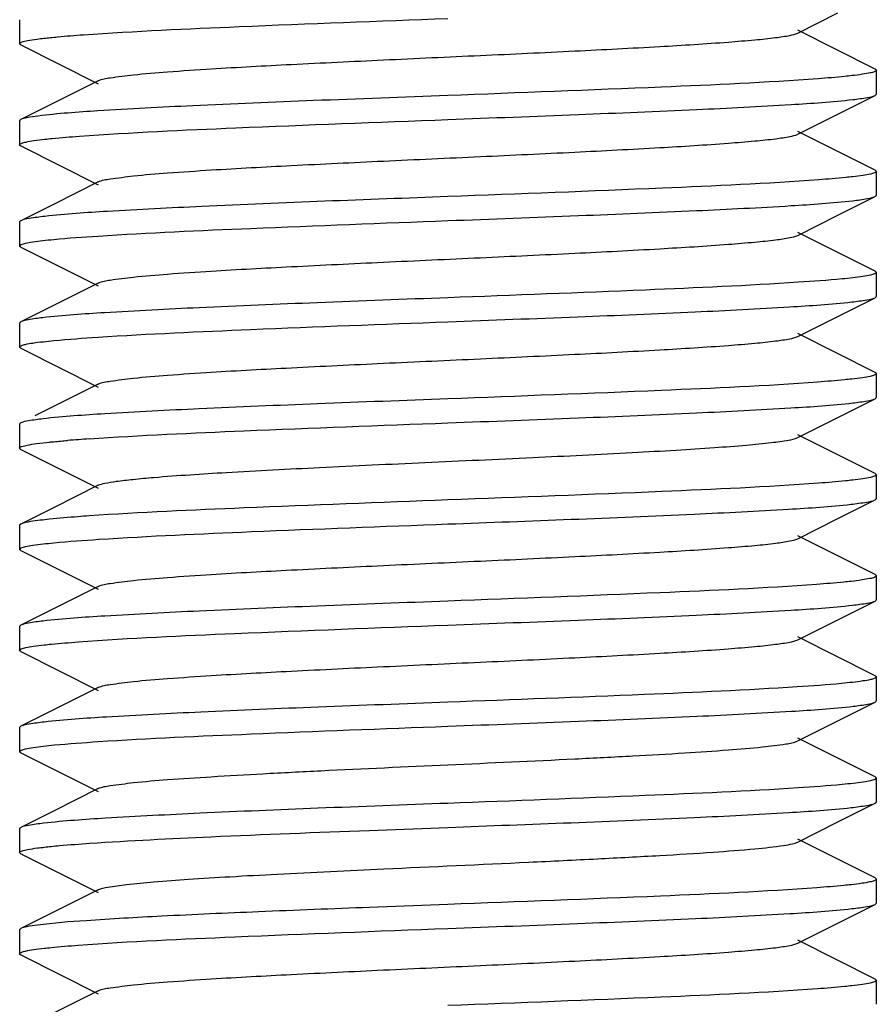
# Model space of a CAD drawing. Units: millimetres. Extents: x 17687 to 24419, y 2673 to 7538.
# Drawn here: x 19195 to 19205, y 6001 to 6013 of the extents above; entities that cross this region are included whole.
import ezdxf

# ---------------------------------------------------------------- set-up
doc = ezdxf.new("R2010")
doc.units = ezdxf.units.MM

# ---------------------------------------------------------------- blocks, each defined once
blk = doc.blocks.new('A$C6E0B6F0F')
for p, q in [((345.583, 199.298), (346.052, 199.533)), ((336.5, 199.455), (336.5, 199.175)), ((346.486, 198.879), (345.583, 199.332)), ((336.514, 199.161), (337.417, 198.708)), ((346.5, 198.865), (346.5, 198.585)), ((337.417, 198.742), (336.903, 198.484)), ((346.052, 198.353), (346.486, 198.571)), ((336.903, 198.484), (336.514, 198.289)), ((345.583, 198.118), (346.052, 198.353)), ((336.5, 198.275), (336.5, 197.995)), ((346.486, 197.699), (345.583, 198.152)), ((336.514, 197.981), (337.417, 197.528)), ((346.5, 197.685), (346.5, 197.405)), ((337.417, 197.562), (336.903, 197.304)), ((336.903, 197.304), (336.514, 197.109)), ((346.052, 197.173), (346.486, 197.391)), ((345.583, 196.938), (346.052, 197.173)), ((336.5, 197.095), (336.5, 196.815)), ((346.486, 196.519), (345.583, 196.972)), ((336.514, 196.801), (337.417, 196.348)), ((346.5, 196.505), (346.5, 196.225)), ((337.417, 196.382), (336.903, 196.124)), ((346.052, 195.993), (346.486, 196.211)), ((336.903, 196.124), (336.514, 195.929)), ((336.5, 195.915), (336.5, 195.635)), ((345.583, 195.758), (346.052, 195.993)), ((346.486, 195.339), (345.583, 195.792)), ((336.514, 195.621), (337.417, 195.168)), ((346.5, 195.325), (346.5, 195.045)), ((337.417, 195.202), (336.679, 194.832)), ((346.052, 194.813), (346.486, 195.031)), ((345.583, 194.578), (346.052, 194.813)), ((336.5, 194.735), (336.5, 194.455)), ((346.486, 194.159), (345.583, 194.612)), ((336.514, 194.441), (337.417, 193.988)), ((346.5, 194.145), (346.5, 193.865)), ((337.417, 194.022), (336.903, 193.764)), ((346.052, 193.633), (346.486, 193.851)), ((336.903, 193.764), (336.514, 193.569)), ((345.583, 193.398), (346.052, 193.633)), ((336.514, 193.569), (336.5, 193.555)), ((336.5, 193.555), (336.5, 193.275)), ((346.486, 192.979), (345.583, 193.432)), ((336.514, 193.261), (337.417, 192.808)), ((346.5, 192.965), (346.5, 192.685)), ((337.417, 192.842), (336.903, 192.584)), ((336.903, 192.584), (336.514, 192.389)), ((346.052, 192.453), (346.486, 192.671)), ((336.5, 192.375), (336.5, 192.095)), ((345.583, 192.218), (346.052, 192.453)), ((346.486, 191.799), (345.583, 192.252)), ((336.514, 192.081), (337.417, 191.628)), ((346.5, 191.785), (346.5, 191.505)), ((337.417, 191.662), (336.903, 191.404)), ((346.052, 191.273), (346.486, 191.491)), ((336.903, 191.404), (336.514, 191.209)), ((336.5, 191.195), (336.5, 190.915)), ((345.583, 191.038), (346.052, 191.273)), ((346.486, 190.619), (345.583, 191.072)), ((336.514, 190.901), (337.417, 190.448)), ((346.5, 190.605), (346.5, 190.325)), ((337.417, 190.482), (336.903, 190.224)), ((346.052, 190.093), (346.486, 190.311)), ((336.903, 190.224), (336.514, 190.029)), ((345.583, 189.858), (346.052, 190.093)), ((336.5, 190.015), (336.5, 189.735)), ((340.585, 189.995), (341.5, 190.03)), ((346.486, 189.439), (345.583, 189.892)), ((336.514, 189.721), (336.5, 189.735)), ((336.514, 189.721), (337.417, 189.268)), ((346.5, 189.425), (346.5, 189.145)), ((337.417, 189.302), (336.903, 189.044)), ((341.5, 189.13), (340.585, 189.095)), ((346.052, 188.913), (346.486, 189.131)), ((336.903, 189.044), (336.514, 188.849)), ((345.583, 188.678), (346.052, 188.913)), ((336.514, 188.849), (336.5, 188.835)), ((336.5, 188.835), (336.5, 188.555)), ((346.486, 188.259), (345.583, 188.712)), ((336.514, 188.541), (337.417, 188.088)), ((346.5, 188.245), (346.5, 187.965)), ((337.417, 188.122), (336.903, 187.864))]:
    blk.add_line(p, q)
blk.add_arc((338.584, 175.834), 18.772, 93.8797, 94.6593)
for points, knots in [([(337.245, 199.279), (337.85, 199.322), (339.269, 199.385), (340.688, 199.439), (341.5, 199.47)], [0, 0, 0, 0, 0.427556, 1, 1, 1, 1]), ([(336.5, 199.175), (336.5, 199.185), (336.541, 199.2), (336.601, 199.214), (336.718, 199.232), (336.807, 199.241), (336.859, 199.247)], [0, 0, 0, 0, 0.077968, 0.26772, 0.575396, 1, 1, 1, 1]), ([(336.859, 199.247), (336.887, 199.249), (337.015, 199.262), (337.144, 199.272), (337.245, 199.279)], [0, 0, 0, 0, 0.21811, 1, 1, 1, 1]), ([(337.417, 198.742), (337.46, 198.764), (337.601, 198.783), (337.869, 198.819), (338.264, 198.85), (338.878, 198.892), (339.718, 198.936), (340.765, 198.987), (341.869, 199.037), (342.944, 199.087), (343.909, 199.137), (344.61, 199.18), (345.06, 199.217), (345.301, 199.241), (345.467, 199.266), (345.555, 199.284), (345.583, 199.298)], [0, 0, 0, 0, 0.017428, 0.051009, 0.099806, 0.162172, 0.276492, 0.407861, 0.546258, 0.681119, 0.802165, 0.90018, 0.938142, 0.967745, 0.98844, 1, 1, 1, 1]), ([(336.514, 199.161), (336.51, 199.163), (336.504, 199.166), (336.5, 199.172), (336.5, 199.175)], [0, 0, 0, 0, 0.616422, 1, 1, 1, 1]), ([(346.217, 198.802), (346.189, 198.798), (346.057, 198.784), (345.924, 198.774), (345.82, 198.766)], [0, 0, 0, 0, 0.211421, 1, 1, 1, 1]), ([(346.5, 198.865), (346.5, 198.857), (346.469, 198.843), (346.42, 198.831), (346.328, 198.815), (346.258, 198.806), (346.217, 198.802)], [0, 0, 0, 0, 0.081209, 0.270786, 0.577395, 1, 1, 1, 1]), ([(346.486, 198.879), (346.49, 198.877), (346.496, 198.874), (346.5, 198.868), (346.5, 198.865)], [0, 0, 0, 0, 0.616644, 1, 1, 1, 1]), ([(345.82, 198.766), (345.211, 198.72), (343.771, 198.657), (342.33, 198.601), (341.5, 198.57)], [0, 0, 0, 0, 0.423486, 1, 1, 1, 1]), ([(341.5, 198.57), (340.977, 198.55), (339.984, 198.513), (338.621, 198.457), (337.549, 198.401), (336.946, 198.36), (336.715, 198.33)], [0, 0, 0, 0, 0.327647, 0.62219, 0.854076, 1, 1, 1, 1]), ([(346.227, 198.523), (346.283, 198.529), (346.37, 198.542), (346.458, 198.557), (346.486, 198.571)], [0, 0, 0, 0, 0.650251, 1, 1, 1, 1]), ([(346.486, 198.571), (346.49, 198.573), (346.496, 198.576), (346.5, 198.582), (346.5, 198.585)], [0, 0, 0, 0, 0.617077, 1, 1, 1, 1]), ([(341.5, 198.29), (342.008, 198.309), (342.975, 198.346), (344.311, 198.4), (345.378, 198.455), (345.987, 198.495), (346.227, 198.523)], [0, 0, 0, 0, 0.322171, 0.613707, 0.847034, 1, 1, 1, 1]), ([(336.715, 198.33), (336.671, 198.325), (336.604, 198.314), (336.536, 198.3), (336.514, 198.289)], [0, 0, 0, 0, 0.640343, 1, 1, 1, 1]), ([(336.514, 198.289), (336.51, 198.287), (336.504, 198.284), (336.5, 198.278), (336.5, 198.275)], [0, 0, 0, 0, 0.617486, 1, 1, 1, 1]), ([(337.197, 198.095), (337.805, 198.14), (339.24, 198.204), (340.674, 198.259), (341.5, 198.29)], [0, 0, 0, 0, 0.424586, 1, 1, 1, 1]), ([(336.795, 198.06), (336.823, 198.063), (336.957, 198.077), (337.092, 198.088), (337.197, 198.095)], [0, 0, 0, 0, 0.21221, 1, 1, 1, 1]), ([(337.417, 197.562), (337.46, 197.584), (337.601, 197.603), (337.869, 197.639), (338.264, 197.67), (338.878, 197.712), (339.718, 197.756), (340.765, 197.807), (341.869, 197.857), (342.944, 197.907), (343.909, 197.957), (344.61, 198), (345.06, 198.037), (345.301, 198.061), (345.467, 198.086), (345.555, 198.104), (345.583, 198.118)], [0, 0, 0, 0, 0.01743, 0.051002, 0.099802, 0.162165, 0.276489, 0.40786, 0.546255, 0.681117, 0.802166, 0.900186, 0.938141, 0.967751, 0.988442, 1, 1, 1, 1]), ([(336.5, 197.995), (336.5, 198.003), (336.533, 198.018), (336.584, 198.03), (336.679, 198.046), (336.752, 198.055), (336.795, 198.06)], [0, 0, 0, 0, 0.080822, 0.270484, 0.577285, 1, 1, 1, 1]), ([(336.514, 197.981), (336.51, 197.983), (336.504, 197.986), (336.5, 197.992), (336.5, 197.995)], [0, 0, 0, 0, 0.61688, 1, 1, 1, 1]), ([(346.5, 197.685), (346.5, 197.677), (346.47, 197.663), (346.423, 197.651), (346.334, 197.635), (346.266, 197.627), (346.227, 197.623)], [0, 0, 0, 0, 0.081338, 0.270761, 0.577292, 1, 1, 1, 1]), ([(346.486, 197.699), (346.49, 197.697), (346.496, 197.694), (346.5, 197.688), (346.5, 197.685)], [0, 0, 0, 0, 0.616037, 1, 1, 1, 1]), ([(345.83, 197.587), (345.22, 197.541), (343.777, 197.477), (342.333, 197.421), (341.5, 197.39)], [0, 0, 0, 0, 0.42284, 1, 1, 1, 1]), ([(346.227, 197.623), (346.199, 197.619), (346.067, 197.605), (345.934, 197.594), (345.83, 197.587)], [0, 0, 0, 0, 0.210586, 1, 1, 1, 1]), ([(346.486, 197.391), (346.49, 197.393), (346.496, 197.396), (346.5, 197.402), (346.5, 197.405)], [0, 0, 0, 0, 0.616597, 1, 1, 1, 1]), ([(341.5, 197.39), (340.541, 197.354), (339.215, 197.306), (337.647, 197.227), (337.037, 197.187), (336.795, 197.16)], [0, 0, 0, 0, 0.610931, 0.844704, 1, 1, 1, 1]), ([(341.5, 197.11), (342.008, 197.129), (342.975, 197.166), (344.31, 197.22), (345.377, 197.275), (345.986, 197.315), (346.226, 197.342)], [0, 0, 0, 0, 0.322118, 0.613646, 0.846949, 1, 1, 1, 1]), ([(346.226, 197.342), (346.283, 197.349), (346.369, 197.362), (346.458, 197.377), (346.486, 197.391)], [0, 0, 0, 0, 0.650399, 1, 1, 1, 1]), ([(336.514, 197.109), (336.51, 197.107), (336.504, 197.104), (336.5, 197.098), (336.5, 197.095)], [0, 0, 0, 0, 0.616145, 1, 1, 1, 1]), ([(336.795, 197.16), (336.733, 197.153), (336.64, 197.139), (336.544, 197.124), (336.514, 197.109)], [0, 0, 0, 0, 0.653205, 1, 1, 1, 1]), ([(337.415, 196.93), (338.01, 196.969), (339.371, 197.029), (340.733, 197.081), (341.5, 197.11)], [0, 0, 0, 0, 0.436929, 1, 1, 1, 1]), ([(336.5, 196.815), (336.5, 196.823), (336.529, 196.837), (336.577, 196.849), (336.664, 196.864), (336.731, 196.872), (336.77, 196.877)], [0, 0, 0, 0, 0.081839, 0.271427, 0.577764, 1, 1, 1, 1]), ([(336.77, 196.877), (336.813, 196.882), (337.027, 196.904), (337.243, 196.919), (337.415, 196.93)], [0, 0, 0, 0, 0.197432, 1, 1, 1, 1]), ([(337.417, 196.382), (337.46, 196.404), (337.601, 196.423), (337.869, 196.459), (338.264, 196.49), (338.878, 196.532), (339.718, 196.576), (340.765, 196.627), (341.869, 196.677), (342.944, 196.727), (343.909, 196.777), (344.61, 196.82), (345.06, 196.857), (345.301, 196.881), (345.467, 196.906), (345.555, 196.924), (345.583, 196.938)], [0, 0, 0, 0, 0.017422, 0.051001, 0.099797, 0.162161, 0.276489, 0.407859, 0.546254, 0.681118, 0.802172, 0.900193, 0.938143, 0.967754, 0.98845, 1, 1, 1, 1]), ([(336.514, 196.801), (336.51, 196.803), (336.504, 196.806), (336.5, 196.812), (336.5, 196.815)], [0, 0, 0, 0, 0.616561, 1, 1, 1, 1]), ([(346.5, 196.505), (346.5, 196.497), (346.47, 196.483), (346.422, 196.471), (346.333, 196.455), (346.265, 196.447), (346.226, 196.442)], [0, 0, 0, 0, 0.081649, 0.271238, 0.577659, 1, 1, 1, 1]), ([(346.486, 196.519), (346.49, 196.517), (346.496, 196.514), (346.5, 196.508), (346.5, 196.505)], [0, 0, 0, 0, 0.616647, 1, 1, 1, 1]), ([(345.591, 196.39), (344.996, 196.351), (343.632, 196.291), (342.268, 196.239), (341.5, 196.21)], [0, 0, 0, 0, 0.436605, 1, 1, 1, 1]), ([(346.226, 196.442), (346.184, 196.438), (345.973, 196.416), (345.761, 196.401), (345.591, 196.39)], [0, 0, 0, 0, 0.198357, 1, 1, 1, 1]), ([(341.5, 196.21), (340.991, 196.191), (340.022, 196.154), (338.686, 196.1), (337.618, 196.045), (337.01, 196.005), (336.77, 195.977)], [0, 0, 0, 0, 0.322477, 0.614182, 0.847393, 1, 1, 1, 1]), ([(341.5, 195.93), (342.005, 195.949), (342.967, 195.985), (344.297, 196.039), (345.364, 196.094), (345.973, 196.134), (346.214, 196.161)], [0, 0, 0, 0, 0.321148, 0.612111, 0.84569, 1, 1, 1, 1]), ([(346.214, 196.161), (346.274, 196.168), (346.364, 196.181), (346.457, 196.197), (346.486, 196.211)], [0, 0, 0, 0, 0.652005, 1, 1, 1, 1]), ([(346.486, 196.211), (346.49, 196.213), (346.496, 196.216), (346.5, 196.222), (346.5, 196.225)], [0, 0, 0, 0, 0.615921, 1, 1, 1, 1]), ([(336.514, 195.929), (336.51, 195.927), (336.504, 195.924), (336.5, 195.918), (336.5, 195.915)], [0, 0, 0, 0, 0.616637, 1, 1, 1, 1]), ([(336.77, 195.977), (336.714, 195.971), (336.629, 195.958), (336.541, 195.943), (336.514, 195.929)], [0, 0, 0, 0, 0.649792, 1, 1, 1, 1]), ([(337.415, 195.75), (338.009, 195.789), (339.371, 195.849), (340.733, 195.901), (341.5, 195.93)], [0, 0, 0, 0, 0.436957, 1, 1, 1, 1]), ([(336.5, 195.635), (336.5, 195.643), (336.53, 195.657), (336.577, 195.669), (336.666, 195.684), (336.733, 195.693), (336.773, 195.697)], [0, 0, 0, 0, 0.081674, 0.27124, 0.577646, 1, 1, 1, 1]), ([(336.773, 195.697), (336.815, 195.702), (337.029, 195.724), (337.243, 195.739), (337.415, 195.75)], [0, 0, 0, 0, 0.197886, 1, 1, 1, 1]), ([(337.417, 195.202), (337.46, 195.224), (337.601, 195.243), (337.869, 195.279), (338.264, 195.31), (338.878, 195.352), (339.718, 195.396), (340.765, 195.447), (341.869, 195.497), (342.944, 195.547), (343.909, 195.597), (344.61, 195.64), (345.06, 195.677), (345.301, 195.701), (345.467, 195.726), (345.555, 195.744), (345.583, 195.758)], [0, 0, 0, 0, 0.017413, 0.051002, 0.099791, 0.162161, 0.27649, 0.407859, 0.546253, 0.681121, 0.802178, 0.900198, 0.938149, 0.967754, 0.988459, 1, 1, 1, 1]), ([(336.514, 195.621), (336.51, 195.623), (336.504, 195.626), (336.5, 195.632), (336.5, 195.635)], [0, 0, 0, 0, 0.616551, 1, 1, 1, 1]), ([(346.486, 195.339), (346.49, 195.337), (346.496, 195.334), (346.5, 195.328), (346.5, 195.325)], [0, 0, 0, 0, 0.617148, 1, 1, 1, 1]), ([(345.819, 195.226), (345.211, 195.18), (343.77, 195.117), (342.33, 195.061), (341.5, 195.03)], [0, 0, 0, 0, 0.423501, 1, 1, 1, 1]), ([(346.214, 195.261), (346.186, 195.258), (346.055, 195.244), (345.923, 195.234), (345.819, 195.226)], [0, 0, 0, 0, 0.211843, 1, 1, 1, 1]), ([(346.5, 195.325), (346.5, 195.317), (346.469, 195.302), (346.419, 195.29), (346.326, 195.274), (346.256, 195.266), (346.214, 195.261)], [0, 0, 0, 0, 0.081438, 0.271181, 0.577721, 1, 1, 1, 1]), ([(341.5, 195.03), (340.992, 195.011), (340.024, 194.974), (338.689, 194.92), (337.621, 194.865), (337.013, 194.825), (336.773, 194.797)], [0, 0, 0, 0, 0.322199, 0.61378, 0.847094, 1, 1, 1, 1]), ([(346.225, 194.982), (346.282, 194.989), (346.369, 195.002), (346.458, 195.017), (346.486, 195.031)], [0, 0, 0, 0, 0.650449, 1, 1, 1, 1]), ([(346.486, 195.031), (346.49, 195.033), (346.496, 195.036), (346.5, 195.042), (346.5, 195.045)], [0, 0, 0, 0, 0.617094, 1, 1, 1, 1]), ([(341.5, 194.75), (342.008, 194.769), (342.974, 194.805), (344.309, 194.86), (345.377, 194.915), (345.985, 194.955), (346.225, 194.982)], [0, 0, 0, 0, 0.322054, 0.613525, 0.84688, 1, 1, 1, 1]), ([(336.773, 194.797), (336.716, 194.791), (336.63, 194.778), (336.542, 194.763), (336.514, 194.749)], [0, 0, 0, 0, 0.650195, 1, 1, 1, 1]), ([(336.514, 194.749), (336.51, 194.747), (336.504, 194.744), (336.5, 194.738), (336.5, 194.735)], [0, 0, 0, 0, 0.616672, 1, 1, 1, 1]), ([(337.313, 194.564), (337.915, 194.605), (339.311, 194.667), (340.707, 194.72), (341.5, 194.75)], [0, 0, 0, 0, 0.43158, 1, 1, 1, 1]), ([(336.85, 194.526), (336.866, 194.527), (336.935, 194.534), (337.005, 194.54), (337.059, 194.545)], [0, 0, 0, 0, 0.229499, 1, 1, 1, 1]), ([(338.067, 194.114), (338.348, 194.137), (338.993, 194.178), (340.048, 194.233), (341.24, 194.288), (342.458, 194.344), (343.435, 194.391), (344.142, 194.431), (344.587, 194.459), (344.957, 194.488), (345.247, 194.514), (345.445, 194.543), (345.55, 194.561), (345.583, 194.578)], [0, 0, 0, 0, 0.112312, 0.257128, 0.42075, 0.587744, 0.742318, 0.810306, 0.869884, 0.919663, 0.958447, 0.985405, 1, 1, 1, 1]), ([(336.5, 194.455), (336.5, 194.464), (336.539, 194.48), (336.599, 194.493), (336.713, 194.511), (336.799, 194.52), (336.85, 194.526)], [0, 0, 0, 0, 0.078386, 0.267756, 0.575193, 1, 1, 1, 1]), ([(336.514, 194.441), (336.51, 194.443), (336.504, 194.446), (336.5, 194.452), (336.5, 194.455)], [0, 0, 0, 0, 0.617493, 1, 1, 1, 1]), ([(337.417, 194.022), (337.441, 194.034), (337.512, 194.05), (337.646, 194.072), (337.839, 194.093), (337.985, 194.107), (338.067, 194.114)], [0, 0, 0, 0, 0.120169, 0.329031, 0.624049, 1, 1, 1, 1]), ([(346.225, 194.082), (346.197, 194.079), (346.065, 194.065), (345.932, 194.054), (345.827, 194.046)], [0, 0, 0, 0, 0.210663, 1, 1, 1, 1]), ([(346.5, 194.145), (346.5, 194.137), (346.47, 194.123), (346.422, 194.111), (346.333, 194.095), (346.265, 194.087), (346.225, 194.082)], [0, 0, 0, 0, 0.081248, 0.270659, 0.577228, 1, 1, 1, 1]), ([(346.486, 194.159), (346.49, 194.157), (346.496, 194.154), (346.5, 194.148), (346.5, 194.145)], [0, 0, 0, 0, 0.616007, 1, 1, 1, 1]), ([(345.827, 194.046), (345.218, 194.001), (343.775, 193.937), (342.333, 193.881), (341.5, 193.85)], [0, 0, 0, 0, 0.422987, 1, 1, 1, 1]), ([(341.5, 193.85), (340.707, 193.82), (339.311, 193.767), (337.915, 193.705), (337.313, 193.664)], [0, 0, 0, 0, 0.56842, 1, 1, 1, 1]), ([(346.205, 193.8), (346.267, 193.807), (346.36, 193.821), (346.456, 193.836), (346.486, 193.851)], [0, 0, 0, 0, 0.653176, 1, 1, 1, 1]), ([(346.486, 193.851), (346.49, 193.853), (346.496, 193.856), (346.5, 193.862), (346.5, 193.865)], [0, 0, 0, 0, 0.616084, 1, 1, 1, 1]), ([(341.5, 193.57), (342.459, 193.606), (343.785, 193.654), (345.353, 193.733), (345.963, 193.773), (346.205, 193.8)], [0, 0, 0, 0, 0.610966, 0.844733, 1, 1, 1, 1]), ([(336.85, 193.626), (336.775, 193.618), (336.664, 193.603), (336.549, 193.586), (336.514, 193.569)], [0, 0, 0, 0, 0.659861, 1, 1, 1, 1]), ([(337.313, 193.664), (337.269, 193.661), (337.114, 193.65), (336.96, 193.637), (336.85, 193.626)], [0, 0, 0, 0, 0.28557, 1, 1, 1, 1]), ([(337.425, 193.391), (338.018, 193.43), (339.377, 193.49), (340.736, 193.541), (341.5, 193.57)], [0, 0, 0, 0, 0.437453, 1, 1, 1, 1]), ([(336.773, 193.337), (336.815, 193.342), (337.032, 193.364), (337.25, 193.38), (337.425, 193.391)], [0, 0, 0, 0, 0.197395, 1, 1, 1, 1]), ([(337.417, 192.842), (337.46, 192.863), (337.601, 192.883), (337.869, 192.919), (338.264, 192.95), (338.878, 192.992), (339.718, 193.036), (340.765, 193.087), (341.869, 193.137), (342.944, 193.187), (343.909, 193.237), (344.61, 193.28), (345.06, 193.317), (345.301, 193.341), (345.467, 193.366), (345.555, 193.384), (345.583, 193.398)], [0, 0, 0, 0, 0.017407, 0.051008, 0.099783, 0.162169, 0.276492, 0.407858, 0.546256, 0.681128, 0.802182, 0.900193, 0.938159, 0.967748, 0.988467, 1, 1, 1, 1]), ([(336.5, 193.275), (336.5, 193.283), (336.529, 193.297), (336.577, 193.309), (336.666, 193.324), (336.733, 193.333), (336.773, 193.337)], [0, 0, 0, 0, 0.081385, 0.27081, 0.577321, 1, 1, 1, 1]), ([(336.514, 193.261), (336.51, 193.263), (336.504, 193.266), (336.5, 193.272), (336.5, 193.275)], [0, 0, 0, 0, 0.616032, 1, 1, 1, 1]), ([(346.5, 192.965), (346.5, 192.957), (346.468, 192.942), (346.416, 192.93), (346.321, 192.914), (346.248, 192.905), (346.205, 192.9)], [0, 0, 0, 0, 0.080871, 0.270548, 0.577331, 1, 1, 1, 1]), ([(346.486, 192.979), (346.49, 192.977), (346.496, 192.974), (346.5, 192.968), (346.5, 192.965)], [0, 0, 0, 0, 0.616942, 1, 1, 1, 1]), ([(345.804, 192.865), (345.196, 192.82), (343.761, 192.756), (342.326, 192.701), (341.5, 192.67)], [0, 0, 0, 0, 0.424523, 1, 1, 1, 1]), ([(346.205, 192.9), (346.177, 192.897), (346.043, 192.883), (345.909, 192.872), (345.804, 192.865)], [0, 0, 0, 0, 0.212228, 1, 1, 1, 1]), ([(341.5, 192.67), (340.992, 192.651), (340.024, 192.614), (338.688, 192.56), (337.621, 192.505), (337.012, 192.465), (336.773, 192.437)], [0, 0, 0, 0, 0.322243, 0.613822, 0.847128, 1, 1, 1, 1]), ([(341.5, 192.39), (342.007, 192.409), (342.973, 192.445), (344.307, 192.5), (345.375, 192.554), (345.983, 192.595), (346.223, 192.622)], [0, 0, 0, 0, 0.321885, 0.613288, 0.846686, 1, 1, 1, 1]), ([(346.223, 192.622), (346.281, 192.629), (346.368, 192.642), (346.458, 192.657), (346.486, 192.671)], [0, 0, 0, 0, 0.650721, 1, 1, 1, 1]), ([(346.486, 192.671), (346.49, 192.673), (346.496, 192.676), (346.5, 192.682), (346.5, 192.685)], [0, 0, 0, 0, 0.616724, 1, 1, 1, 1]), ([(336.514, 192.389), (336.51, 192.387), (336.504, 192.384), (336.5, 192.378), (336.5, 192.375)], [0, 0, 0, 0, 0.617088, 1, 1, 1, 1]), ([(336.773, 192.437), (336.716, 192.431), (336.63, 192.418), (336.542, 192.403), (336.514, 192.389)], [0, 0, 0, 0, 0.650124, 1, 1, 1, 1]), ([(337.182, 192.194), (337.791, 192.24), (339.231, 192.303), (340.67, 192.359), (341.5, 192.39)], [0, 0, 0, 0, 0.4236, 1, 1, 1, 1]), ([(336.5, 192.095), (336.5, 192.103), (336.531, 192.118), (336.581, 192.13), (336.674, 192.146), (336.745, 192.154), (336.787, 192.159)], [0, 0, 0, 0, 0.08138, 0.271116, 0.577681, 1, 1, 1, 1]), ([(336.787, 192.159), (336.814, 192.162), (336.946, 192.176), (337.078, 192.186), (337.182, 192.194)], [0, 0, 0, 0, 0.211888, 1, 1, 1, 1]), ([(337.417, 191.662), (337.46, 191.683), (337.601, 191.703), (337.869, 191.739), (338.264, 191.77), (338.878, 191.812), (339.718, 191.856), (340.765, 191.907), (341.869, 191.957), (342.944, 192.007), (343.909, 192.057), (344.61, 192.1), (345.06, 192.137), (345.301, 192.161), (345.467, 192.186), (345.555, 192.204), (345.583, 192.218)], [0, 0, 0, 0, 0.017415, 0.05101, 0.099786, 0.162173, 0.276493, 0.407858, 0.546257, 0.681128, 0.802177, 0.900187, 0.93816, 0.967744, 0.988461, 1, 1, 1, 1]), ([(336.514, 192.081), (336.51, 192.083), (336.504, 192.086), (336.5, 192.092), (336.5, 192.095)], [0, 0, 0, 0, 0.617117, 1, 1, 1, 1]), ([(346.5, 191.785), (346.5, 191.777), (346.47, 191.763), (346.422, 191.751), (346.332, 191.735), (346.264, 191.727), (346.223, 191.722)], [0, 0, 0, 0, 0.081437, 0.270973, 0.577476, 1, 1, 1, 1]), ([(346.486, 191.799), (346.49, 191.797), (346.496, 191.794), (346.5, 191.788), (346.5, 191.785)], [0, 0, 0, 0, 0.616495, 1, 1, 1, 1]), ([(345.578, 191.669), (344.985, 191.631), (343.625, 191.57), (342.265, 191.519), (341.5, 191.49)], [0, 0, 0, 0, 0.437305, 1, 1, 1, 1]), ([(346.223, 191.722), (346.181, 191.717), (345.966, 191.695), (345.751, 191.68), (345.578, 191.669)], [0, 0, 0, 0, 0.198149, 1, 1, 1, 1]), ([(341.5, 191.49), (340.995, 191.471), (340.033, 191.435), (338.704, 191.381), (337.637, 191.326), (337.028, 191.286), (336.787, 191.259)], [0, 0, 0, 0, 0.321073, 0.611994, 0.845592, 1, 1, 1, 1]), ([(341.5, 191.21), (342.009, 191.229), (342.978, 191.266), (344.315, 191.32), (345.383, 191.375), (345.991, 191.415), (346.231, 191.443)], [0, 0, 0, 0, 0.322556, 0.614308, 0.847497, 1, 1, 1, 1]), ([(346.231, 191.443), (346.287, 191.45), (346.372, 191.462), (346.459, 191.477), (346.486, 191.491)], [0, 0, 0, 0, 0.649661, 1, 1, 1, 1]), ([(346.486, 191.491), (346.49, 191.493), (346.496, 191.496), (346.5, 191.502), (346.5, 191.505)], [0, 0, 0, 0, 0.61663, 1, 1, 1, 1]), ([(336.514, 191.209), (336.51, 191.207), (336.504, 191.204), (336.5, 191.198), (336.5, 191.195)], [0, 0, 0, 0, 0.61594, 1, 1, 1, 1]), ([(336.787, 191.259), (336.727, 191.252), (336.636, 191.239), (336.543, 191.224), (336.514, 191.209)], [0, 0, 0, 0, 0.652123, 1, 1, 1, 1]), ([(337.417, 191.031), (338.011, 191.069), (339.372, 191.129), (340.734, 191.181), (341.5, 191.21)], [0, 0, 0, 0, 0.437009, 1, 1, 1, 1]), ([(336.5, 190.915), (336.5, 190.923), (336.53, 190.937), (336.579, 190.949), (336.669, 190.965), (336.738, 190.973), (336.779, 190.978)], [0, 0, 0, 0, 0.081435, 0.271017, 0.577528, 1, 1, 1, 1]), ([(336.779, 190.978), (336.821, 190.983), (337.033, 191.004), (337.246, 191.019), (337.417, 191.031)], [0, 0, 0, 0, 0.19865, 1, 1, 1, 1]), ([(337.417, 190.482), (337.46, 190.503), (337.601, 190.523), (337.869, 190.559), (338.264, 190.59), (338.767, 190.624), (339.365, 190.658), (340.286, 190.705), (341.5, 190.76), (342.714, 190.815), (343.635, 190.862), (344.233, 190.896), (344.736, 190.93), (345.131, 190.961), (345.399, 190.997), (345.54, 191.016), (345.583, 191.038)], [0, 0, 0, 0, 0.017425, 0.051012, 0.099796, 0.162178, 0.236029, 0.318873, 0.500004, 0.681138, 0.763968, 0.837835, 0.900199, 0.948999, 0.982573, 1, 1, 1, 1]), ([(336.514, 190.901), (336.51, 190.903), (336.504, 190.906), (336.5, 190.912), (336.5, 190.915)], [0, 0, 0, 0, 0.616659, 1, 1, 1, 1]), ([(346.231, 190.543), (346.188, 190.538), (345.974, 190.516), (345.759, 190.501), (345.587, 190.49)], [0, 0, 0, 0, 0.197396, 1, 1, 1, 1]), ([(346.5, 190.605), (346.5, 190.597), (346.471, 190.583), (346.424, 190.572), (346.336, 190.556), (346.27, 190.548), (346.231, 190.543)], [0, 0, 0, 0, 0.081891, 0.271484, 0.577801, 1, 1, 1, 1]), ([(346.486, 190.619), (346.49, 190.617), (346.496, 190.614), (346.5, 190.608), (346.5, 190.605)], [0, 0, 0, 0, 0.616574, 1, 1, 1, 1]), ([(345.587, 190.49), (344.993, 190.451), (343.63, 190.391), (342.267, 190.339), (341.5, 190.31)], [0, 0, 0, 0, 0.436806, 1, 1, 1, 1]), ([(341.5, 190.31), (340.993, 190.291), (340.028, 190.255), (338.695, 190.2), (337.628, 190.146), (337.019, 190.105), (336.779, 190.078)], [0, 0, 0, 0, 0.321759, 0.613082, 0.846476, 1, 1, 1, 1]), ([(346.207, 190.26), (346.268, 190.267), (346.361, 190.281), (346.457, 190.296), (346.486, 190.311)], [0, 0, 0, 0, 0.653029, 1, 1, 1, 1]), ([(346.486, 190.311), (346.49, 190.313), (346.496, 190.316), (346.5, 190.322), (346.5, 190.325)], [0, 0, 0, 0, 0.616043, 1, 1, 1, 1]), ([(341.5, 190.03), (342.459, 190.066), (343.786, 190.114), (345.354, 190.193), (345.964, 190.233), (346.207, 190.26)], [0, 0, 0, 0, 0.611112, 0.844856, 1, 1, 1, 1]), ([(336.779, 190.078), (336.721, 190.071), (336.633, 190.058), (336.542, 190.043), (336.514, 190.029)], [0, 0, 0, 0, 0.650997, 1, 1, 1, 1]), ([(336.514, 190.029), (336.51, 190.027), (336.504, 190.024), (336.5, 190.018), (336.5, 190.015)], [0, 0, 0, 0, 0.616586, 1, 1, 1, 1]), ([(337.32, 189.844), (337.79, 189.876), (338.878, 189.929), (339.967, 189.972), (340.585, 189.995)], [0, 0, 0, 0, 0.432091, 1, 1, 1, 1]), ([(336.869, 189.808), (336.901, 189.811), (337.051, 189.825), (337.202, 189.836), (337.32, 189.844)], [0, 0, 0, 0, 0.215131, 1, 1, 1, 1]), ([(340.75, 189.545), (341.314, 189.572), (342.146, 189.609), (343.221, 189.661), (343.938, 189.699), (344.551, 189.736), (345.033, 189.774), (345.343, 189.805), (345.508, 189.834), (345.564, 189.848), (345.583, 189.858)], [0, 0, 0, 0, 0.349577, 0.515506, 0.665935, 0.794476, 0.895547, 0.964896, 0.986799, 1, 1, 1, 1]), ([(336.5, 189.735), (336.5, 189.745), (336.542, 189.76), (336.604, 189.775), (336.725, 189.792), (336.815, 189.802), (336.869, 189.808)], [0, 0, 0, 0, 0.07801, 0.267669, 0.575662, 1, 1, 1, 1]), ([(337.417, 189.302), (337.452, 189.32), (337.565, 189.339), (337.78, 189.369), (338.094, 189.397), (338.496, 189.427), (338.977, 189.456), (339.737, 189.498), (340.335, 189.526), (340.75, 189.545)], [0, 0, 0, 0, 0.035224, 0.100877, 0.195761, 0.317317, 0.46253, 0.627725, 1, 1, 1, 1]), ([(346.207, 189.36), (346.178, 189.357), (346.045, 189.343), (345.911, 189.333), (345.806, 189.325)], [0, 0, 0, 0, 0.212188, 1, 1, 1, 1]), ([(346.5, 189.425), (346.5, 189.417), (346.468, 189.402), (346.417, 189.39), (346.321, 189.374), (346.249, 189.365), (346.207, 189.36)], [0, 0, 0, 0, 0.080954, 0.270644, 0.577392, 1, 1, 1, 1]), ([(346.486, 189.439), (346.49, 189.437), (346.496, 189.434), (346.5, 189.428), (346.5, 189.425)], [0, 0, 0, 0, 0.616983, 1, 1, 1, 1]), ([(345.806, 189.325), (345.198, 189.28), (343.762, 189.216), (342.326, 189.161), (341.5, 189.13)], [0, 0, 0, 0, 0.424382, 1, 1, 1, 1]), ([(346.216, 189.081), (346.276, 189.088), (346.365, 189.101), (346.457, 189.117), (346.486, 189.131)], [0, 0, 0, 0, 0.651693, 1, 1, 1, 1]), ([(346.486, 189.131), (346.49, 189.133), (346.496, 189.136), (346.5, 189.142), (346.5, 189.145)], [0, 0, 0, 0, 0.617046, 1, 1, 1, 1]), ([(340.585, 189.095), (340.153, 189.079), (339.343, 189.047), (338.24, 188.999), (337.38, 188.95), (336.897, 188.914), (336.709, 188.889)], [0, 0, 0, 0, 0.334276, 0.62614, 0.853593, 1, 1, 1, 1]), ([(341.5, 188.85), (342.005, 188.869), (342.969, 188.905), (344.299, 188.959), (345.366, 189.014), (345.975, 189.054), (346.216, 189.081)], [0, 0, 0, 0, 0.32132, 0.612376, 0.845902, 1, 1, 1, 1]), ([(336.709, 188.889), (336.667, 188.884), (336.602, 188.874), (336.536, 188.86), (336.514, 188.849)], [0, 0, 0, 0, 0.639676, 1, 1, 1, 1]), ([(337.183, 188.654), (337.792, 188.7), (339.231, 188.763), (340.67, 188.819), (341.5, 188.85)], [0, 0, 0, 0, 0.423663, 1, 1, 1, 1]), ([(337.417, 188.122), (337.46, 188.144), (337.601, 188.163), (337.869, 188.199), (338.264, 188.23), (338.878, 188.272), (339.718, 188.316), (340.765, 188.367), (341.869, 188.417), (342.944, 188.467), (343.909, 188.517), (344.61, 188.56), (345.06, 188.597), (345.301, 188.621), (345.467, 188.646), (345.555, 188.664), (345.583, 188.678)], [0, 0, 0, 0, 0.017434, 0.051006, 0.099804, 0.16217, 0.27649, 0.40786, 0.546256, 0.681118, 0.802164, 0.900181, 0.938141, 0.967747, 0.98844, 1, 1, 1, 1]), ([(336.5, 188.555), (336.5, 188.563), (336.531, 188.578), (336.581, 188.589), (336.673, 188.606), (336.743, 188.614), (336.785, 188.619)], [0, 0, 0, 0, 0.08111, 0.270687, 0.577338, 1, 1, 1, 1]), ([(336.514, 188.541), (336.51, 188.543), (336.504, 188.546), (336.5, 188.552), (336.5, 188.555)], [0, 0, 0, 0, 0.61665, 1, 1, 1, 1]), ([(336.785, 188.619), (336.813, 188.622), (336.945, 188.636), (337.078, 188.647), (337.183, 188.654)], [0, 0, 0, 0, 0.21157, 1, 1, 1, 1]), ([(346.5, 188.245), (346.5, 188.237), (346.469, 188.222), (346.42, 188.211), (346.328, 188.195), (346.258, 188.186), (346.216, 188.181)], [0, 0, 0, 0, 0.080785, 0.270185, 0.576955, 1, 1, 1, 1]), ([(346.486, 188.259), (346.49, 188.257), (346.496, 188.254), (346.5, 188.248), (346.5, 188.245)], [0, 0, 0, 0, 0.615986, 1, 1, 1, 1]), ([(345.813, 188.145), (345.205, 188.1), (343.767, 188.037), (342.329, 187.981), (341.5, 187.95)], [0, 0, 0, 0, 0.42389, 1, 1, 1, 1]), ([(346.216, 188.181), (346.188, 188.178), (346.054, 188.164), (345.919, 188.153), (345.813, 188.145)], [0, 0, 0, 0, 0.211169, 1, 1, 1, 1])]:
    blk.add_open_spline(points, degree=3, knots=knots)

msp = doc.modelspace()

# ---------------------------------------------------------------- block references
msp.add_blockref('A$C6E0B6F0F', (18858.302, 5813.234))

doc.saveas('drawing.dxf')
